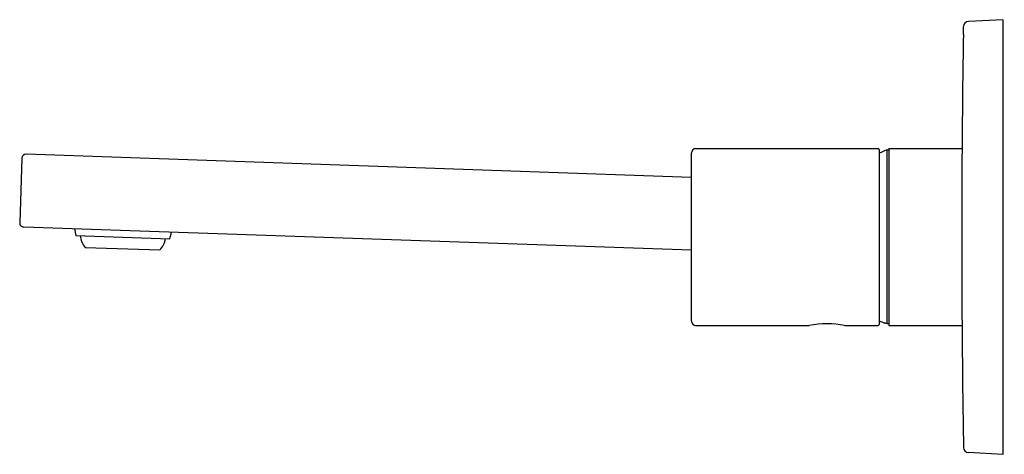
# Model space of a CAD drawing. Extents: x 668.94 to 676.38, y 107.16 to 110.45.
import ezdxf

# ---------------------------------------------------------------- set-up
doc = ezdxf.new("R2010")
doc.units = 0
doc.header["$LTSCALE"] = 0.64311
doc.layers.get('0').update_dxf_attribs({"color": 255, "linetype": 'CONTINUOUS'})
doc.layers.get('DEFPOINTS').update_dxf_attribs({"linetype": 'CONTINUOUS'})
doc.styles.get("Standard").update_dxf_attribs({"font": 'txt', "width": 0.8})

msp = doc.modelspace()

# ---------------------------------------------------------------- linework, layer by layer
for p, q in [((676.0722, 110.3348), (676.0732, 110.3938)), ((676.3693, 110.4461), (676.1105, 110.4326)), ((676.3693, 110.4461), (676.3693, 107.1587)), ((674.0185, 109.2534), (668.992, 109.4289)), ((674.0185, 108.1646), (674.0185, 109.4402)), ((674.05, 109.4717), (675.4279, 109.4717)), ((675.4358, 109.4638), (675.4358, 108.141)), ((675.4971, 108.1478), (675.4971, 109.4619)), ((675.4971, 109.4619), (675.5094, 109.4619)), ((675.5094, 109.4717), (676.0626, 109.4717)), ((675.5094, 109.4717), (675.5094, 108.1331)), ((668.9608, 109.3985), (668.9438, 108.9106)), ((674.0185, 108.7019), (668.9742, 108.878)), ((669.3688, 108.813), (670.0771, 108.7883)), ((669.4386, 108.7239), (670.0012, 108.7043)), ((675.4772, 108.1557), (675.4772, 108.1508)), ((675.4971, 108.1478), (675.5094, 108.1478)), ((674.05, 108.1331), (674.9083, 108.1331)), ((675.1752, 108.1331), (675.4279, 108.1331)), ((675.5094, 108.1331), (676.0626, 108.1331)), ((676.0722, 107.27), (676.0732, 107.211)), ((676.3693, 107.1587), (676.1105, 107.1723))]:
    msp.add_line(p, q)
for centre, radius, start, end in [((676.1126, 110.3932), 0.0394, 93, 179.08132), ((774.7473, 108.8006), 98.687, 179.109228, 179.610371), ((668.9923, 109.3974), 0.0315, 90.56107, 177.99787), ((674.05, 109.4402), 0.0315, 90, 180), ((675.4279, 109.4638), 0.0079, 360, 90), ((675.7457, 108.8024), 0.7047, 110.64967, 116.0825), ((774.483, 108.8024), 98.4227, 179.610371, 180.389619), ((668.9753, 108.9095), 0.0315, 178, 268), ((669.9793, 108.9678), 0.6298, 189.43029, 194.22719), ((669.4787, 108.9853), 0.6299, 341.77353, 346.56917), ((669.557, 108.8278), 0.1575, 185.77282, 221.25492), ((669.8904, 108.8161), 0.1575, 314.74508, 350.22718), ((674.05, 108.1646), 0.0315, 180, 270), ((675.0417, 107.4886), 0.6582, 78.30287, 101.69713), ((675.7452, 108.8015), 0.7037, 243.91541, 247.60977), ((675.7456, 108.8051), 0.7027, 247.54177, 249.2914), ((675.4279, 108.141), 0.0079, 270, 0), ((774.4873, 108.8024), 98.427, 180.389619, 180.892086), ((676.1126, 107.2116), 0.0394, 180.90928, 267)]:
    msp.add_arc(centre, radius, start, end)

# ---------------------------------------------------------------- texts
at = {"layer": 'DEFPOINTS'}
for tag, p, s in [('TRADENAME', (676.3714, 108.8017), 'COMPOSED'), ('MODELNUMBER', (676.3714, 108.8034), 'K-73061IN-4ND'), ('PRODUCT', (676.3714, 108.8001), 'BATHROOM SINK FAUCET')]:
    msp.add_attdef(tag, p, s, height=0.001, dxfattribs=at)

doc.saveas('drawing.dxf')
